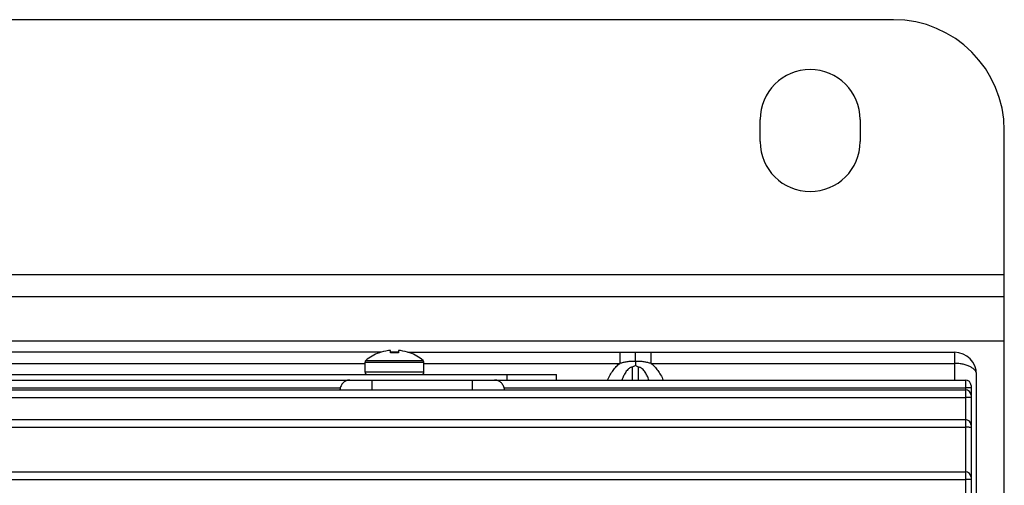
# Model space of a CAD drawing. Units: millimetres. Extents: x -748 to 1464, y -403 to 806.
# Drawn here: x 601 to 690, y -213 to -171 of the extents above; entities that cross this region are included whole.
import ezdxf

# ---------------------------------------------------------------- set-up
doc = ezdxf.new("R2010")
doc.units = ezdxf.units.MM
doc.header["$LTSCALE"] = 19.36
doc.layers.get('0').update_dxf_attribs({"linetype": 'CONTINUOUS'})
doc.layers.add('02___PRT_ALL_AXES', color=7, linetype='CONTINUOUS')

msp = doc.modelspace()

# ---------------------------------------------------------------- linework, layer by layer
at = {"color": 3, "linetype": 'CONTINUOUS'}
for p, q in [((679.626, -170.85), (539.626, -170.85)), ((689.626, -213.883), (689.626, -180.85)), ((689.626, -195.85), (529.626, -195.85))]:
    msp.add_line(p, q, dxfattribs=at)
at = {"color": 9, "linetype": 'CONTINUOUS'}
for p, q in [((689.626, -193.85), (529.626, -193.85)), ((689.626, -199.85), (529.626, -199.85)), ((654.957, -200.85), (654.957, -201.85)), ((657.796, -201.85), (657.796, -200.85)), ((685.126, -200.85), (685.126, -203.35)), ((587.018, -201.85), (632.007, -201.85)), ((632.007, -201.741), (637.307, -201.741)), ((632.077, -201.589), (637.236, -201.589)), ((637.307, -201.85), (654.957, -201.85)), ((656.126, -203.35), (656.126, -202.191)), ((656.626, -202.191), (656.626, -203.35)), ((657.796, -201.85), (685.126, -201.85)), ((637.307, -202.65), (632.007, -202.65)), ((644.777, -202.85), (644.777, -203.35)), ((632.657, -204.228), (632.657, -203.35)), ((641.657, -203.35), (641.657, -204.228)), ((686.126, -203.35), (686.126, -228.196))]:
    msp.add_line(p, q, dxfattribs=at)
at = {"color": 7, "linetype": 'CONTINUOUS'}
for p, q in [((633.436, -200.85), (585.588, -200.85)), ((633.258, -200.896), (633.265, -200.91)), ((634.307, -200.91), (634.307, -200.7)), ((635.007, -200.85), (634.307, -200.85)), ((635.007, -200.7), (635.007, -200.91)), ((635.877, -200.85), (685.126, -200.85)), ((636.048, -200.91), (636.055, -200.896)), ((656.376, -201.682), (656.376, -200.85)), ((632.007, -202.65), (632.007, -201.741)), ((637.307, -202.65), (637.307, -201.741)), ((656.376, -201.682), (656.376, -202.024)), ((569.277, -202.85), (649.277, -202.85)), ((649.277, -203.35), (649.277, -202.85)), ((687.126, -213.9), (687.126, -202.85)), ((533.126, -203.35), (686.126, -203.35)), ((589.537, -204.039), (629.776, -204.039)), ((644.537, -204.039), (686.126, -204.039)), ((686.626, -203.851), (686.626, -228.196)), ((533.126, -204.228), (686.126, -204.228)), ((533.126, -204.917), (686.126, -204.917)), ((533.126, -206.919), (686.126, -206.919)), ((533.126, -207.607), (686.126, -207.607)), ((533.126, -211.619), (686.126, -211.619)), ((533.126, -212.308), (686.126, -212.308))]:
    msp.add_line(p, q, dxfattribs=at)
at = {"color": 3, "linetype": 'CONTINUOUS'}
msp.add_arc((679.626, -180.85), 10, 0, 90, dxfattribs=at)
at = {"color": 7, "linetype": 'CONTINUOUS'}
for centre, radius, start, end in [((634.625, -204.578), 3.927, 110.36489, 130.45082), ((634.631, -204.592), 3.928, 97.66871, 110.35139), ((634.305, -202.173), 1.487, 97.00187, 97.68492), ((634.657, -205.312), 4.416, 85.454, 94.546), ((635.008, -202.173), 1.487, 82.31508, 82.99813), ((634.682, -204.592), 3.928, 69.64861, 82.33129), ((634.688, -204.578), 3.927, 49.54918, 69.63511), ((685.126, -202.85), 2, 0, 90), ((632.207, -201.741), 0.2, 130.45082, 180), ((637.107, -201.741), 0.2, 0, 49.54918), ((632.207, -202.65), 0.2, 180, 268), ((637.107, -202.65), 0.2, 270, 360), ((630.696, -204.341), 0.969, 161.87275, 173.30792), ((643.617, -204.341), 0.969, 6.69208, 18.12725), ((686.126, -203.85), 0.5, 0, 90), ((686.126, -204.728), 0.5, 0, 90), ((686.126, -207.419), 0.5, 0, 90), ((686.126, -212.119), 0.5, 0, 90)]:
    msp.add_arc(centre, radius, start, end, dxfattribs=at)
for points, knots in [([(634.306, -200.697), (634.305, -200.697), (634.303, -200.695), (634.297, -200.692), (634.286, -200.69), (634.269, -200.689), (634.247, -200.688), (634.22, -200.689), (634.179, -200.691), (634.146, -200.695), (634.124, -200.697)], [0, 0, 0, 0, 0.016534, 0.039205, 0.105771, 0.201155, 0.323403, 0.469116, 0.633907, 1, 1, 1, 1]), ([(634.307, -200.7), (634.307, -200.699), (634.306, -200.698), (634.306, -200.698), (634.306, -200.697)], [0, 0, 0, 0, 0.734152, 1, 1, 1, 1]), ([(635.189, -200.697), (635.167, -200.695), (635.134, -200.691), (635.093, -200.689), (635.067, -200.688), (635.044, -200.689), (635.027, -200.69), (635.016, -200.692), (635.01, -200.695), (635.008, -200.697), (635.007, -200.697)], [0, 0, 0, 0, 0.366093, 0.530884, 0.676597, 0.798845, 0.894229, 0.960795, 0.983466, 1, 1, 1, 1]), ([(635.007, -200.697), (635.007, -200.698), (635.007, -200.698), (635.007, -200.699), (635.007, -200.7)], [0, 0, 0, 0, 0.265848, 1, 1, 1, 1]), ([(656.126, -202.191), (656.164, -202.159), (656.245, -202.098), (656.332, -202.048), (656.376, -202.024)], [0, 0, 0, 0, 0.495498, 1, 1, 1, 1]), ([(656.376, -202.024), (656.421, -202.048), (656.508, -202.098), (656.589, -202.159), (656.626, -202.191)], [0, 0, 0, 0, 0.504502, 1, 1, 1, 1]), ([(630.631, -203.35), (630.586, -203.35), (630.498, -203.356), (630.367, -203.385), (630.241, -203.436), (630.123, -203.511), (630.013, -203.61), (629.916, -203.733), (629.835, -203.877), (629.793, -203.984), (629.776, -204.039)], [0, 0, 0, 0, 0.112922, 0.225019, 0.338407, 0.455597, 0.579149, 0.711072, 0.85196, 1, 1, 1, 1]), ([(644.537, -204.039), (644.52, -203.984), (644.478, -203.877), (644.397, -203.733), (644.3, -203.61), (644.19, -203.511), (644.072, -203.436), (643.946, -203.385), (643.816, -203.356), (643.727, -203.35), (643.682, -203.35)], [0, 0, 0, 0, 0.14804, 0.288928, 0.420851, 0.544403, 0.661593, 0.774981, 0.887078, 1, 1, 1, 1]), ([(686.626, -204.073), (686.626, -204.071), (686.624, -204.069), (686.621, -204.067), (686.617, -204.065), (686.611, -204.064), (686.602, -204.061), (686.579, -204.057), (686.537, -204.053), (686.476, -204.048), (686.401, -204.044), (686.315, -204.041), (686.223, -204.04), (686.159, -204.039), (686.126, -204.039)], [0, 0, 0, 0, 0.008648, 0.015553, 0.024544, 0.035713, 0.04909, 0.082449, 0.174756, 0.298436, 0.448898, 0.620439, 0.806514, 1, 1, 1, 1]), ([(686.626, -204.95), (686.626, -204.949), (686.624, -204.946), (686.621, -204.944), (686.617, -204.943), (686.611, -204.941), (686.602, -204.939), (686.579, -204.935), (686.537, -204.93), (686.476, -204.925), (686.401, -204.922), (686.315, -204.919), (686.223, -204.917), (686.159, -204.917), (686.126, -204.917)], [0, 0, 0, 0, 0.008648, 0.015553, 0.024544, 0.035713, 0.04909, 0.082449, 0.174756, 0.298436, 0.448898, 0.620439, 0.806514, 1, 1, 1, 1]), ([(686.626, -207.641), (686.626, -207.639), (686.624, -207.637), (686.621, -207.635), (686.617, -207.633), (686.611, -207.632), (686.602, -207.629), (686.579, -207.625), (686.537, -207.621), (686.476, -207.616), (686.401, -207.612), (686.315, -207.61), (686.223, -207.608), (686.159, -207.607), (686.126, -207.607)], [0, 0, 0, 0, 0.008648, 0.015553, 0.024544, 0.035713, 0.04909, 0.082449, 0.174756, 0.298436, 0.448898, 0.620439, 0.806514, 1, 1, 1, 1]), ([(686.626, -212.342), (686.626, -212.34), (686.624, -212.338), (686.621, -212.336), (686.617, -212.334), (686.611, -212.333), (686.602, -212.33), (686.579, -212.326), (686.537, -212.321), (686.476, -212.317), (686.401, -212.313), (686.315, -212.31), (686.223, -212.309), (686.159, -212.308), (686.126, -212.308)], [0, 0, 0, 0, 0.008648, 0.015553, 0.024544, 0.035713, 0.04909, 0.082449, 0.174756, 0.298436, 0.448898, 0.620439, 0.806514, 1, 1, 1, 1])]:
    msp.add_open_spline(points, degree=3, knots=knots, dxfattribs=at)
at = {"color": 9, "linetype": 'CONTINUOUS'}
for points, knots in [([(653.866, -203.35), (653.938, -203.193), (654.09, -202.895), (654.352, -202.487), (654.637, -202.137), (654.848, -201.938), (654.957, -201.85)], [0, 0, 0, 0, 0.277165, 0.536344, 0.777113, 1, 1, 1, 1]), ([(656.376, -201.682), (656.311, -201.676), (656.178, -201.668), (655.979, -201.672), (655.786, -201.689), (655.602, -201.716), (655.428, -201.747), (655.214, -201.791), (655.058, -201.827), (654.957, -201.85)], [0, 0, 0, 0, 0.138333, 0.277934, 0.414005, 0.543642, 0.666284, 0.782583, 1, 1, 1, 1]), ([(656.126, -202.191), (656.093, -202.191), (656.025, -202.199), (655.929, -202.231), (655.84, -202.279), (655.732, -202.358), (655.615, -202.477), (655.497, -202.638), (655.395, -202.808), (655.306, -202.985), (655.227, -203.166), (655.18, -203.289), (655.158, -203.35)], [0, 0, 0, 0, 0.063619, 0.127086, 0.190323, 0.253319, 0.378598, 0.503384, 0.62783, 0.752041, 0.876083, 1, 1, 1, 1]), ([(657.796, -201.85), (657.695, -201.827), (657.539, -201.791), (657.325, -201.747), (657.151, -201.716), (656.967, -201.689), (656.774, -201.672), (656.575, -201.668), (656.442, -201.676), (656.376, -201.682)], [0, 0, 0, 0, 0.217418, 0.333712, 0.456349, 0.585981, 0.722049, 0.861656, 1, 1, 1, 1]), ([(657.595, -203.35), (657.573, -203.289), (657.526, -203.166), (657.447, -202.985), (657.358, -202.808), (657.256, -202.638), (657.138, -202.477), (657.021, -202.358), (656.913, -202.279), (656.824, -202.231), (656.728, -202.199), (656.66, -202.191), (656.626, -202.191)], [0, 0, 0, 0, 0.123917, 0.247959, 0.37217, 0.496616, 0.621402, 0.746681, 0.809677, 0.872914, 0.936381, 1, 1, 1, 1]), ([(657.796, -201.85), (657.905, -201.938), (658.116, -202.137), (658.401, -202.487), (658.663, -202.895), (658.815, -203.193), (658.887, -203.35)], [0, 0, 0, 0, 0.222887, 0.463656, 0.722835, 1, 1, 1, 1]), ([(687.126, -202.85), (687.126, -202.819), (687.121, -202.756), (687.094, -202.663), (687.05, -202.571), (686.989, -202.481), (686.91, -202.395), (686.815, -202.312), (686.704, -202.233), (686.529, -202.132), (686.271, -202.022), (685.921, -201.925), (685.534, -201.864), (685.264, -201.85), (685.126, -201.85)], [0, 0, 0, 0, 0.038539, 0.078188, 0.119809, 0.164253, 0.21216, 0.264012, 0.320125, 0.380676, 0.515016, 0.665786, 0.829357, 1, 1, 1, 1])]:
    msp.add_open_spline(points, degree=3, knots=knots, dxfattribs=at)
at = {"layer": '02___PRT_ALL_AXES', "color": 3, "linetype": 'CONTINUOUS'}
for p, q in [((667.626, -181.85), (667.626, -179.85)), ((676.626, -179.85), (676.626, -181.85))]:
    msp.add_line(p, q, dxfattribs=at)
for centre, start, end in [((672.126, -179.85), 0, 180), ((672.126, -181.85), 180, 360)]:
    msp.add_arc(centre, 4.5, start, end, dxfattribs=at)

doc.saveas('drawing.dxf')
